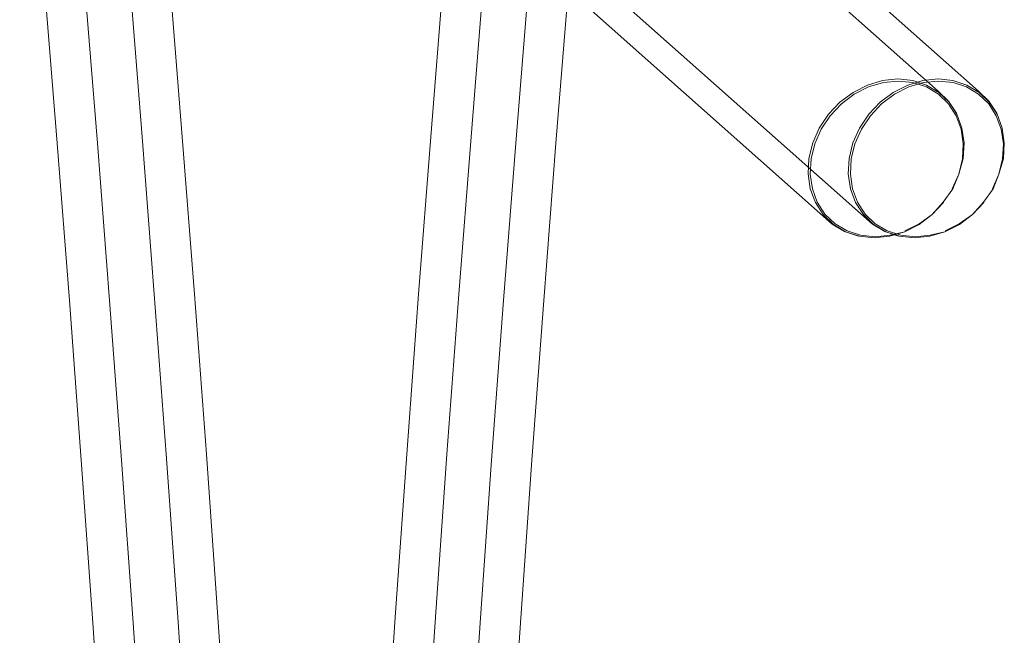
# Model space of a CAD drawing. Units: metres. Extents: x 4.9 to 19.9, y -12.8 to -0.4.
# Drawn here: x 6.3 to 6.4, y -11.9 to -11.8 of the extents above; entities that cross this region are included whole.
import ezdxf

# ---------------------------------------------------------------- set-up
doc = ezdxf.new("R2010")
doc.units = ezdxf.units.M
doc.header["$MEASUREMENT"] = 0

# ---------------------------------------------------------------- blocks, each defined once
blk = doc.blocks.new('5d8942fc-6518-41ea-a7c3-45876b4e9148')
at = {"color": 18, "lineweight": 9, "true_color": 0x000000}
blk.add_lwpolyline([(6.36981, -11.838189), (6.370718, -11.826459), (6.373515, -11.791899)], dxfattribs=at)
blk = doc.blocks.new('79c92155-8ae1-48fd-bbc4-3dc757ef3ad3')
at = {"color": 18, "lineweight": 9, "true_color": 0x000000}
blk.add_lwpolyline([(6.363478, -11.837715), (6.364388, -11.825969), (6.365312, -11.814363)], dxfattribs=at)
blk = doc.blocks.new('ae39e91f-7834-4e30-854d-5282cfe10aae')
at = {"color": 18, "lineweight": 9, "true_color": 0x000000}
for points in [[(6.359349, -11.900161), (6.360102, -11.887024), (6.360896, -11.874256), (6.361728, -11.861813), (6.36259, -11.849648), (6.363478, -11.837715)], [(6.36981, -11.838189), (6.368923, -11.850102), (6.368062, -11.862243), (6.367233, -11.874659)]]:
    blk.add_lwpolyline(points, dxfattribs=at)
blk = doc.blocks.new('1c3ed283-1291-4fca-89db-e588d5531db8')
at = {"color": 18, "lineweight": 9, "true_color": 0x000000}
for points in [[(6.342905, -11.928002), (6.342252, -11.914022), (6.341548, -11.900502), (6.340797, -11.887397), (6.340004, -11.874659), (6.339174, -11.862243), (6.338314, -11.850102), (6.337427, -11.838189), (6.336519, -11.826459), (6.333721, -11.791899)], [(6.349248, -11.927728), (6.348594, -11.913713), (6.347888, -11.900161), (6.347135, -11.887024), (6.34634, -11.874256), (6.345509, -11.861813), (6.344646, -11.849648), (6.343758, -11.837715), (6.342849, -11.825969), (6.341924, -11.814363)]]:
    blk.add_lwpolyline(points, dxfattribs=at)
blk = doc.blocks.new('d90d18fa-124a-42cc-b397-0f997cd02ef1')
at = {"color": 18, "lineweight": 9, "true_color": 0x000000}
blk.add_line((6.396276, -11.833383), (6.39524, -11.833044), dxfattribs=at)
for points in [[(6.402239, -11.82257), (6.382937, -11.805421), (6.382017, -11.804869), (6.380981, -11.80453)], [(6.373283, -11.812665), (6.373665, -11.813697), (6.37425, -11.814601), (6.375018, -11.815343), (6.39432, -11.832492), (6.39524, -11.833044)], [(6.394898, -11.823397), (6.39588, -11.82266), (6.396957, -11.822113), (6.398087, -11.821776)], [(6.395974, -11.822796), (6.39703, -11.822259), (6.398138, -11.821928), (6.399256, -11.821817)], [(6.401362, -11.822113), (6.400332, -11.821776), (6.399227, -11.821662), (6.398087, -11.821776)], [(6.399256, -11.821817), (6.400341, -11.821928), (6.40135, -11.822259)], [(6.40135, -11.822259), (6.402246, -11.822796), (6.402994, -11.823519)], [(6.401362, -11.822113), (6.402275, -11.82266), (6.403037, -11.823397)], [(6.395974, -11.822796), (6.395011, -11.823519), (6.394178, -11.8244), (6.393506, -11.825404)], [(6.403998, -11.82532), (6.403592, -11.824216), (6.403007, -11.823312), (6.402239, -11.82257)], [(6.394898, -11.823397), (6.394049, -11.824295), (6.393364, -11.82532)], [(6.404098, -11.827587), (6.403757, -11.828763), (6.404034, -11.827629), (6.404095, -11.826495), (6.403936, -11.825404), (6.403564, -11.8244), (6.402994, -11.823519)], [(6.403037, -11.823397), (6.403619, -11.824295), (6.403998, -11.82532), (6.40416, -11.826431), (6.404098, -11.827587)], [(6.393364, -11.82532), (6.392871, -11.826431), (6.392588, -11.827587)], [(6.393506, -11.825404), (6.393022, -11.826495), (6.392745, -11.827629)], [(6.393067, -11.830879), (6.392688, -11.829855), (6.392526, -11.828743), (6.392588, -11.827587)], [(6.393215, -11.830858), (6.392843, -11.829853), (6.392684, -11.828763), (6.392745, -11.827629)], [(6.403273, -11.829853), (6.403757, -11.828763), (6.403322, -11.829855), (6.402601, -11.830858), (6.403322, -11.829855)], [(6.395324, -11.833062), (6.394411, -11.832514), (6.393649, -11.831777), (6.393067, -11.830879)], [(6.395429, -11.832998), (6.394533, -11.832461), (6.393785, -11.831738), (6.393215, -11.830858)], [(6.402637, -11.830879), (6.401788, -11.831777), (6.402601, -11.830858)], [(6.399729, -11.833062), (6.400806, -11.832514), (6.401788, -11.831777), (6.400805, -11.832461), (6.399749, -11.832998)], [(6.398641, -11.833329), (6.399729, -11.833062), (6.398599, -11.833399), (6.39746, -11.833513), (6.396354, -11.833399), (6.395324, -11.833062)], [(6.398641, -11.833329), (6.397523, -11.833441), (6.396438, -11.833329), (6.395429, -11.832998)]]:
    blk.add_lwpolyline(points, dxfattribs=at)
blk = doc.blocks.new('cfa14d40-b859-4beb-b5e2-962281757cb3')
at = {"color": 18, "lineweight": 9, "true_color": 0x000000}
for points in [[(6.372811, -11.838189), (6.373719, -11.826459), (6.376516, -11.791899)], [(6.36648, -11.837715), (6.367389, -11.825969), (6.368313, -11.814363)]]:
    blk.add_lwpolyline(points, dxfattribs=at)
blk = doc.blocks.new('a54a9340-29ed-4bd0-80ab-f1a8216e7c86')
at = {"color": 18, "lineweight": 9, "true_color": 0x000000}
blk.add_lwpolyline([(6.36235, -11.900161), (6.363103, -11.887024), (6.363898, -11.874256), (6.364729, -11.861813), (6.365591, -11.849648), (6.36648, -11.837715)], dxfattribs=at)
blk = doc.blocks.new('04f848e7-40a6-4d40-be76-78153881405c')
at = {"color": 18, "lineweight": 9, "true_color": 0x000000}
blk.add_lwpolyline([(6.372811, -11.838189), (6.371924, -11.850102), (6.371063, -11.862243), (6.370234, -11.874659)], dxfattribs=at)
blk = doc.blocks.new('a75d9c38-ead7-4cf0-b083-66e396ded700')
at = {"color": 18, "lineweight": 9, "true_color": 0x000000}
for points in [[(6.345906, -11.928002), (6.345254, -11.914022), (6.344549, -11.900502), (6.343798, -11.887397), (6.343005, -11.874659), (6.342176, -11.862243), (6.341315, -11.850102), (6.340428, -11.838189), (6.33952, -11.826459), (6.336722, -11.791899)], [(6.352249, -11.927728), (6.351595, -11.913713), (6.350889, -11.900161), (6.350136, -11.887024), (6.349341, -11.874256), (6.34851, -11.861813), (6.347647, -11.849648), (6.346759, -11.837715), (6.34585, -11.825969), (6.344925, -11.814363)]]:
    blk.add_lwpolyline(points, dxfattribs=at)
blk = doc.blocks.new('86326e2d-2cdd-445f-8bd9-8c0748d8b2e5')
at = {"color": 18, "lineweight": 9, "true_color": 0x000000}
blk.add_lwpolyline([(6.376284, -11.812665), (6.376666, -11.813697), (6.377252, -11.814601), (6.378019, -11.815343), (6.397321, -11.832492), (6.398241, -11.833044)], dxfattribs=at)
blk = doc.blocks.new('566a46a1-dbc0-4110-9470-3fd66ba5c298')
at = {"color": 18, "lineweight": 9, "true_color": 0x000000}
blk.add_lwpolyline([(6.40524, -11.82257), (6.385938, -11.805421), (6.385018, -11.804869), (6.383982, -11.80453)], dxfattribs=at)
blk = doc.blocks.new('a6ad41f0-ba02-409f-a113-ac2ca223761b')
at = {"color": 18, "lineweight": 9, "true_color": 0x000000}
for points in [[(6.407099, -11.827587), (6.406758, -11.828763), (6.407035, -11.827629), (6.407096, -11.826495), (6.406937, -11.825404), (6.406566, -11.8244), (6.405995, -11.823519)], [(6.406274, -11.829853), (6.406758, -11.828763), (6.406323, -11.829855), (6.405603, -11.830858), (6.406323, -11.829855)], [(6.405638, -11.830879), (6.404789, -11.831777), (6.405603, -11.830858)], [(6.40273, -11.833062), (6.403807, -11.832514), (6.404789, -11.831777), (6.403806, -11.832461), (6.40275, -11.832998)], [(6.401642, -11.833329), (6.40273, -11.833062), (6.4016, -11.833399), (6.400461, -11.833513), (6.399355, -11.833399), (6.398326, -11.833062)]]:
    blk.add_lwpolyline(points, dxfattribs=at)
blk = doc.blocks.new('6913000c-9586-425e-bc89-baace5b0763a')
at = {"color": 18, "lineweight": 9, "true_color": 0x000000}
for points in [[(6.406038, -11.823397), (6.40662, -11.824295), (6.406999, -11.82532), (6.407161, -11.826431), (6.407099, -11.827587)], [(6.401642, -11.833329), (6.400524, -11.833441), (6.399439, -11.833329), (6.39843, -11.832998)]]:
    blk.add_lwpolyline(points, dxfattribs=at)
blk = doc.blocks.new('babf8443-d63e-4a20-8a20-9a80e48ef1f0')
at = {"color": 18, "lineweight": 9, "true_color": 0x000000}
blk.add_line((6.399277, -11.833383), (6.398241, -11.833044), dxfattribs=at)
blk.add_lwpolyline([(6.406999, -11.82532), (6.406594, -11.824216), (6.406008, -11.823312), (6.40524, -11.82257)], dxfattribs=at)
blk = doc.blocks.new('d50a7e3a-dc41-4f2a-b95b-af77cb6864ae')
at = {"color": 18, "lineweight": 9, "true_color": 0x000000}
blk.add_lwpolyline([(6.398326, -11.833062), (6.397412, -11.832514), (6.39665, -11.831777), (6.396068, -11.830879)], dxfattribs=at)
blk = doc.blocks.new('a7008830-2bdc-4b10-a600-94d512ec21b4')
at = {"color": 18, "lineweight": 9, "true_color": 0x000000}
for points in [[(6.404351, -11.822259), (6.405247, -11.822796), (6.405995, -11.823519)], [(6.404363, -11.822113), (6.405276, -11.82266), (6.406038, -11.823397)], [(6.39843, -11.832998), (6.397534, -11.832461), (6.396786, -11.831738), (6.396216, -11.830858)]]:
    blk.add_lwpolyline(points, dxfattribs=at)
blk = doc.blocks.new('04b88f55-fb72-4366-bbd5-a4e48677cc71')
at = {"color": 18, "lineweight": 9, "true_color": 0x000000}
blk.add_lwpolyline([(6.404363, -11.822113), (6.403333, -11.821776), (6.402228, -11.821662), (6.401088, -11.821776)], dxfattribs=at)
blk = doc.blocks.new('3b5f562b-b974-492a-a1f6-5d7cb03f63c1')
at = {"color": 18, "lineweight": 9, "true_color": 0x000000}
blk.add_lwpolyline([(6.402257, -11.821817), (6.403342, -11.821928), (6.404351, -11.822259)], dxfattribs=at)
blk = doc.blocks.new('4a84f293-dc40-4700-b0de-a40113e93770')
at = {"color": 18, "lineweight": 9, "true_color": 0x000000}
for points in [[(6.396068, -11.830879), (6.395689, -11.829855), (6.395527, -11.828743), (6.395589, -11.827587)], [(6.396216, -11.830858), (6.395844, -11.829853), (6.395685, -11.828763), (6.395746, -11.827629)]]:
    blk.add_lwpolyline(points, dxfattribs=at)
blk = doc.blocks.new('df0ed8d8-1960-4057-8a4c-20bb04f09745')
at = {"color": 18, "lineweight": 9, "true_color": 0x000000}
for points in [[(6.3979, -11.823397), (6.398882, -11.82266), (6.399958, -11.822113), (6.401088, -11.821776)], [(6.398975, -11.822796), (6.400031, -11.822259), (6.401139, -11.821928), (6.402257, -11.821817)], [(6.396365, -11.82532), (6.395872, -11.826431), (6.395589, -11.827587)], [(6.396507, -11.825404), (6.396023, -11.826495), (6.395746, -11.827629)]]:
    blk.add_lwpolyline(points, dxfattribs=at)
blk = doc.blocks.new('f8e8902a-b7fc-4983-b2ee-cb15a5500d86')
at = {"color": 18, "lineweight": 9, "true_color": 0x000000}
for points in [[(6.398975, -11.822796), (6.398012, -11.823519), (6.397179, -11.8244), (6.396507, -11.825404)], [(6.3979, -11.823397), (6.39705, -11.824295), (6.396365, -11.82532)]]:
    blk.add_lwpolyline(points, dxfattribs=at)
blk = doc.blocks.new('6598ce75-05f0-4205-93d3-f170bce73e65')
for name in ['cfa14d40-b859-4beb-b5e2-962281757cb3', 'ae39e91f-7834-4e30-854d-5282cfe10aae', 'a54a9340-29ed-4bd0-80ab-f1a8216e7c86', '5d8942fc-6518-41ea-a7c3-45876b4e9148', '04f848e7-40a6-4d40-be76-78153881405c', '1c3ed283-1291-4fca-89db-e588d5531db8', 'a75d9c38-ead7-4cf0-b083-66e396ded700', '79c92155-8ae1-48fd-bbc4-3dc757ef3ad3', 'd90d18fa-124a-42cc-b397-0f997cd02ef1', '86326e2d-2cdd-445f-8bd9-8c0748d8b2e5', '566a46a1-dbc0-4110-9470-3fd66ba5c298', 'a7008830-2bdc-4b10-a600-94d512ec21b4', 'df0ed8d8-1960-4057-8a4c-20bb04f09745', '04b88f55-fb72-4366-bbd5-a4e48677cc71', '3b5f562b-b974-492a-a1f6-5d7cb03f63c1', 'babf8443-d63e-4a20-8a20-9a80e48ef1f0', 'f8e8902a-b7fc-4983-b2ee-cb15a5500d86', '6913000c-9586-425e-bc89-baace5b0763a', 'a6ad41f0-ba02-409f-a113-ac2ca223761b', '4a84f293-dc40-4700-b0de-a40113e93770', 'd50a7e3a-dc41-4f2a-b95b-af77cb6864ae']:
    blk.add_blockref(name, (0, 0))

msp = doc.modelspace()

# ---------------------------------------------------------------- block references
msp.add_blockref('6598ce75-05f0-4205-93d3-f170bce73e65', (0, 0))

doc.saveas('drawing.dxf')
